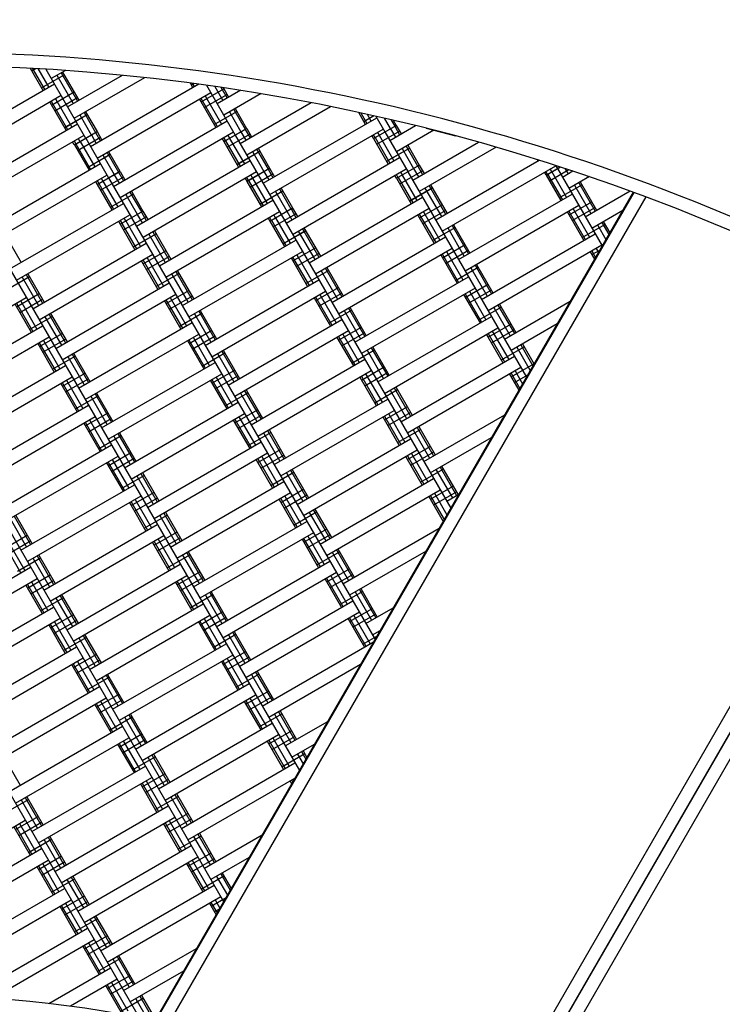
# Model space of a CAD drawing. Units: centimetres. Extents: x -2875 to 5125, y -2889 to 2911.
# Drawn here: x 8 to 61, y -767 to -692 of the extents above; entities that cross this region are included whole.
import ezdxf

# ---------------------------------------------------------------- set-up
doc = ezdxf.new("R2010")
doc.units = ezdxf.units.CM
doc.header["$MEASUREMENT"] = 0
doc.linetypes.add('GESTRICHELT_2', pattern=[165, 120, -45])
for name, color, linetype in [('InterSystem-dimension', 7, 'Continuous'), ('LINARIUM_Nr_Pióra__7', 7, 'Continuous'), ('LINARIUM_WYMIAR_Nr_Pióra__1', 7, 'Continuous'), ('X-Nawierzchnie', 7, 'Continuous')]:
    doc.layers.add(name, color=color, linetype=linetype)
doc.styles.add('GENERATED_STYLE_1', font='arial.ttf')
doc.dimstyles.new('GENERATED_STYLE__1', dxfattribs={"dimtxt": 60, "dimasz": 45.6, "dimexe": 0.18, "dimexo": 50, "dimgap": 0.09, "dimtad": 1, "dimdec": 3, "dimlfac": 0.01, "dimzin": 0, "dimdsep": 46, "dimtxsty": 'GENERATED_STYLE_1', "dimblk": 'ARROWHEAD_2', "dimblk1": 'ARROWHEAD_2', "dimblk2": 'ARROWHEAD_2', "dimcen": 0.09, "dimclrd": 7, "dimclre": 7, "dimclrt": 7, "dimadec": 0, "dimazin": 0, "dimtfac": 1, "dimtdec": 4, "dimtmove": 0, "dimatfit": 3, "dimfxl": 0, "dimtolj": 1, "dimtzin": 0, "dimarcsym": 0})
doc.dimstyles.new('GENERATED_STYLE__2', dxfattribs={"dimtxt": 60, "dimasz": 45.6, "dimexe": 0.18, "dimexo": 50, "dimgap": 0.09, "dimtad": 1, "dimtih": 1, "dimtoh": 1, "dimdec": 3, "dimlfac": 0.01, "dimzin": 0, "dimdsep": 46, "dimtxsty": 'GENERATED_STYLE_1', "dimblk": 'ARROWHEAD_2', "dimblk1": 'ARROWHEAD_2', "dimblk2": 'ARROWHEAD_2', "dimcen": 0.09, "dimclrd": 7, "dimclre": 7, "dimclrt": 7, "dimadec": 0, "dimazin": 0, "dimtfac": 1, "dimtdec": 4, "dimtmove": 0, "dimatfit": 3, "dimfxl": 0, "dimtolj": 1, "dimtzin": 0, "dimarcsym": 0})

# ---------------------------------------------------------------- blocks, each defined once
blk = doc.blocks.new('*D3')
at = {"layer": 'InterSystem-dimension', "linetype": 'Continuous'}
for p, q in [((-2778.467, 121.533), (-1485.355, 1414.645)), ((-2767.394, 174.099), (-2746.647, 153.353)), ((-2713.187, 162.318), (-2780.108, 144.387)), ((-2746.647, 153.353), (153.353, -2746.647)), ((121.533, -2778.467), (1414.645, -1485.355)), ((119.892, -2755.613), (186.813, -2737.682)), ((153.353, -2746.647), (174.099, -2767.394))]:
    blk.add_line(p, q, dxfattribs=at)
at = {"layer": 'InterSystem-dimension', "insert": (-1376.797, -1199.527), "char_height": 60, "attachment_point": 7, "rotation": 315, "style": 'GENERATED_STYLE_1'}
blk.add_mtext('\\A1;{\\fArial CE|b0|i0|c238|p34;41,012}', dxfattribs=at)
blk = doc.blocks.new('ARROWHEAD_2')
at = {"color": 0, "linetype": 'Continuous', "lineweight": 0}
for p, q in [((-0.3781, -0.655), (0.3781, 0.655)), ((0, 0), (-1, 0))]:
    blk.add_line(p, q, dxfattribs=at)
blk = doc.blocks.new('*D5')
at = {"layer": 'InterSystem-dimension', "linetype": 'Continuous'}
for p, q in [((-1450, -2320.985), (-1450, 1400)), ((1450, -2320.985), (1450, -1500)), ((-1432.679, -2245.985), (-1467.32, -2305.985)), ((1432.68, -2305.985), (1467.321, -2245.985)), ((-1479.34, -2275.985), (-1450, -2275.985)), ((-1450, -2275.985), (1450, -2275.985)), ((1450, -2275.985), (1479.34, -2275.985))]:
    blk.add_line(p, q, dxfattribs=at)
at = {"layer": 'InterSystem-dimension', "insert": (-125.349, -2263.985), "char_height": 60, "attachment_point": 7, "style": 'GENERATED_STYLE_1'}
blk.add_mtext('\\A1;{\\fArial CE|b0|i0|c238|p34;29,000}', dxfattribs=at)

msp = doc.modelspace()

# ---------------------------------------------------------------- linework, layer by layer
at = {"layer": 'LINARIUM_Nr_Pióra__7', "linetype": 'Continuous'}
for p, q in [((92.4785, -693.5207), (29.9806, -801.7667)), ((92.4809, -693.5116), (29.9845, -801.7584)), ((8.441, -695.95), (9.4383, -697.6774)), ((8.5633, -696.1619), (8.8906, -695.9729)), ((8.6004, -695.9582), (9.5543, -697.6105)), ((9.0359, -695.9803), (9.8713, -697.4274)), ((9.6347, -696.0176), (12.6755, -701.2844)), ((9.3133, -697.4609), (11.0454, -696.4609)), ((11.1421, -696.1164), (10.0543, -696.7444)), ((10.4874, -696.4944), (11.7335, -698.6528)), ((10.8043, -696.3114), (12.0505, -698.4698)), ((10.9204, -696.2444), (12.1665, -698.4028)), ((11.3005, -698.9028), (15.4874, -696.4854)), ((11.8005, -699.7688), (17.1804, -696.6627)), ((10.3043, -697.1774), (1.6441, -702.1774)), ((21.3168, -697.1703), (13.0543, -701.9406)), ((20.638, -697.0759), (20.8486, -697.4406)), ((20.7236, -697.2241), (20.9138, -697.1142)), ((20.8062, -697.0993), (20.9646, -697.3736)), ((21.4736, -698.5231), (23.2056, -697.5231)), ((21.8935, -697.2505), (24.0857, -701.0475)), ((22.5213, -697.3378), (23.1476, -698.4226)), ((22.9817, -697.4032), (23.4646, -698.2396)), ((23.1515, -697.4294), (23.5806, -698.1726)), ((10.8043, -698.0435), (2.1441, -703.0435)), ((10.0633, -698.76), (11.7954, -697.76)), ((10.3133, -699.193), (12.0454, -698.193)), ((10.3713, -698.2935), (11.6175, -700.4518)), ((13.5543, -702.8066), (22.2146, -697.8066)), ((21.3486, -698.3066), (22.5947, -700.465)), ((21.4646, -698.2396), (22.7107, -700.398)), ((21.7236, -698.9561), (23.4556, -697.9561)), ((21.7816, -698.0566), (23.0277, -700.215)), ((24.5067, -697.638), (22.7146, -698.6726)), ((26.0671, -697.8917), (23.2146, -699.5387)), ((9.9383, -698.5435), (11.1844, -700.7018)), ((10.0543, -698.4765), (11.3005, -700.6348)), ((24.0806, -699.0387), (24.9518, -700.5475)), ((24.4607, -701.697), (29.8707, -698.5735)), ((24.9607, -702.563), (31.3583, -698.8694)), ((11.0594, -700.4853), (12.7915, -699.4853)), ((11.0633, -700.492), (12.7954, -699.492)), ((12.2335, -699.5188), (13.1085, -701.0344)), ((12.5505, -699.3358), (13.4255, -700.8513)), ((12.6665, -699.2688), (13.5415, -700.7844)), ((22.4697, -700.2485), (24.2018, -699.2485)), ((22.4736, -700.2552), (24.2056, -699.2552)), ((23.6476, -699.2887), (24.5187, -700.7975)), ((23.9646, -699.1056), (24.8357, -700.6145)), ((26.2107, -704.7281), (34.871, -699.7281)), ((33.4774, -699.3143), (34.005, -700.2281)), ((33.6539, -699.3521), (34.121, -700.1611)), ((33.88, -700.0116), (34.6432, -699.571)), ((33.8838, -700.0183), (34.6543, -699.5735)), ((34.1362, -699.4554), (34.438, -699.9781)), ((34.8012, -699.6072), (35.496, -700.8106)), ((35.929, -700.5606), (35.4666, -699.7598)), ((3.3902, -705.2018), (12.0505, -700.2018)), ((14.8005, -704.965), (23.4607, -699.965)), ((23.2197, -701.5475), (24.9518, -700.5475)), ((23.2236, -701.5542), (24.9556, -700.5542)), ((24.9556, -700.5542), (25.3268, -701.197)), ((34.63, -701.3106), (36.362, -700.3106)), ((34.6338, -701.3173), (36.3659, -700.3173)), ((35.871, -701.4602), (37.8369, -700.3251)), ((35.9329, -700.5673), (36.304, -701.2102)), ((35.9538, -699.8715), (36.246, -700.3776)), ((36.1321, -699.9124), (36.362, -700.3106)), ((36.2499, -700.3843), (36.621, -701.0272)), ((36.3659, -700.3173), (36.737, -700.9602)), ((38.654, -700.5251), (40.8779, -701.1037)), ((3.8902, -706.0679), (12.5505, -701.0679)), ((11.8094, -701.7844), (13.5415, -700.7844)), ((11.8133, -701.7911), (13.5454, -700.7911)), ((12.0633, -702.2241), (13.7954, -701.2241)), ((12.2425, -701.5344), (12.1175, -701.3179)), ((12.6793, -701.2911), (14.4255, -704.3154)), ((13.1124, -701.0411), (13.4874, -701.6906)), ((13.4293, -700.8581), (13.8043, -701.5076)), ((13.5454, -700.7911), (13.9204, -701.4406)), ((23.9607, -700.831), (15.3005, -705.831)), ((23.2107, -701.264), (23.3357, -701.4805)), ((23.4736, -701.9872), (25.2056, -700.9872)), ((23.5277, -701.081), (23.6527, -701.2975)), ((23.6566, -701.3042), (24.7777, -703.2461)), ((24.0896, -701.0542), (25.8357, -704.0786)), ((24.5226, -700.8042), (24.8937, -701.447)), ((24.8396, -700.6212), (25.2107, -701.264)), ((26.7107, -705.5941), (35.371, -700.5941)), ((34.63, -701.3106), (34.505, -701.0941)), ((34.746, -701.2437), (34.621, -701.0272)), ((34.6338, -701.3173), (35.755, -703.2592)), ((34.7499, -701.2504), (35.871, -703.1922)), ((34.8838, -701.7504), (36.6159, -700.7504)), ((34.938, -700.8441), (35.063, -701.0606)), ((35.0668, -701.0673), (36.188, -703.0092)), ((35.4999, -700.8173), (37.246, -703.8417)), ((39.2307, -700.6751), (36.371, -702.3262)), ((11.8094, -701.7844), (11.6844, -701.5679)), ((11.8005, -701.5009), (11.9255, -701.7174)), ((11.8133, -701.7911), (12.9344, -703.7329)), ((11.9293, -701.7241), (13.0505, -703.6659)), ((12.2463, -701.5411), (13.3675, -703.4829)), ((23.0947, -701.331), (23.2197, -701.5475)), ((23.2236, -701.5542), (24.3447, -703.4961)), ((23.3396, -701.4872), (24.4607, -703.4291)), ((25.8268, -702.063), (26.7018, -703.5786)), ((35.63, -703.0427), (37.362, -702.0427)), ((35.6338, -703.0494), (37.3659, -702.0494)), ((36.804, -702.0762), (37.679, -703.5917)), ((37.121, -701.8932), (37.996, -703.4087)), ((37.237, -701.8262), (38.112, -703.3417)), ((37.621, -704.4913), (42.6446, -701.5909)), ((43.9818, -701.9735), (38.121, -705.3573)), ((12.8094, -703.5164), (14.5415, -702.5164)), ((12.8133, -703.5231), (14.5454, -702.5231)), ((13.9874, -702.5566), (14.8585, -704.0654)), ((14.3043, -702.3736), (15.1755, -703.8824)), ((14.4204, -702.3066), (15.2915, -703.8154)), ((24.2197, -703.2796), (25.9518, -702.2796)), ((24.2236, -703.2863), (25.9556, -702.2863)), ((25.3937, -702.313), (26.2687, -703.8286)), ((25.7107, -702.13), (26.5857, -703.6456)), ((27.9607, -707.7592), (36.621, -702.7592)), ((5.1402, -708.2329), (13.8005, -703.2329)), ((16.5505, -707.9961), (25.2107, -702.9961)), ((24.9697, -704.5786), (26.7018, -703.5786)), ((36.38, -704.3417), (38.112, -703.3417)), ((36.3838, -704.3484), (38.1159, -703.3484)), ((37.9999, -703.4154), (38.371, -704.0582)), ((38.1159, -703.3484), (38.487, -703.9913)), ((39.371, -707.5223), (47.2685, -702.9627)), ((39.871, -708.3884), (48.5312, -703.3884)), ((47.1011, -702.9113), (47.1652, -703.0223)), ((47.7902, -704.1049), (48.8751, -703.4785)), ((47.7941, -704.1116), (48.885, -703.4817)), ((48.5163, -703.3625), (48.6562, -703.6049)), ((5.6402, -709.0989), (14.3005, -704.0989)), ((13.5594, -704.8154), (15.2915, -703.8154)), ((13.5633, -704.8222), (15.2954, -703.8222)), ((13.8133, -705.2552), (15.5454, -704.2552)), ((14.4293, -704.3222), (16.1755, -707.3465)), ((14.8624, -704.0722), (15.2335, -704.715)), ((15.1793, -703.8891), (15.5505, -704.532)), ((15.2954, -703.8222), (15.6665, -704.465)), ((25.7107, -703.8621), (17.0505, -708.8621)), ((25.0857, -704.5116), (24.9607, -704.2951)), ((24.9736, -704.5853), (26.7056, -703.5853)), ((25.2236, -705.0183), (26.9556, -704.0183)), ((25.2777, -704.1121), (25.4027, -704.3286)), ((25.8396, -704.0853), (27.5857, -707.1097)), ((26.2726, -703.8353), (26.6437, -704.4781)), ((26.5896, -703.6523), (26.9607, -704.2951)), ((26.7056, -703.5853), (27.0768, -704.2281)), ((28.4607, -708.6252), (37.121, -703.6252)), ((36.38, -704.3417), (36.255, -704.1252)), ((36.496, -704.2747), (36.371, -704.0582)), ((36.4998, -704.2814), (37.621, -706.2233)), ((36.6338, -704.7814), (38.3659, -703.7814)), ((36.688, -703.8752), (36.813, -704.0917)), ((36.8168, -704.0984), (37.938, -706.0403)), ((37.2498, -703.8484), (46.2929, -719.5115)), ((37.6829, -703.5984), (38.054, -704.2413)), ((47.7902, -704.1049), (47.6652, -703.8884)), ((47.9062, -704.0379), (47.7812, -703.8214)), ((47.7941, -704.1116), (48.9152, -706.0534)), ((47.9101, -704.0446), (49.0312, -705.9864)), ((48.0441, -704.5446), (49.526, -703.689)), ((48.2232, -703.8549), (48.0982, -703.6384)), ((48.2271, -703.8616), (49.3482, -705.8034)), ((48.6601, -703.6116), (52.0664, -709.5115)), ((49.0312, -704.2544), (49.8339, -703.791)), ((49.2262, -703.592), (49.4642, -704.0044)), ((51.0934, -704.2185), (49.5312, -705.1204)), ((49.7812, -703.8214), (49.7466, -703.7613)), ((13.4344, -704.5989), (13.5594, -704.8154)), ((13.5505, -704.532), (13.6755, -704.7485)), ((13.5633, -704.8222), (14.6844, -706.764)), ((13.6793, -704.7552), (14.8005, -706.697)), ((13.8675, -704.3489), (13.9925, -704.5654)), ((13.9963, -704.5722), (15.1175, -706.514)), ((24.8447, -704.3621), (24.9697, -704.5786)), ((24.9736, -704.5853), (26.0947, -706.5271)), ((25.0896, -704.5183), (26.2107, -706.4602)), ((25.4066, -704.3353), (26.5277, -706.2771)), ((36.3838, -704.3484), (37.505, -706.2903)), ((37.38, -706.0738), (39.112, -705.0738)), ((37.3838, -706.0805), (39.1159, -705.0805)), ((38.871, -704.9243), (40.121, -707.0893)), ((38.987, -704.8573), (40.237, -707.0223)), ((48.7902, -705.8369), (50.5223, -704.8369)), ((48.7941, -705.8436), (50.5261, -704.8436)), ((49.9642, -704.8704), (51.2142, -707.0355)), ((50.2812, -704.6874), (51.5312, -706.8525)), ((50.3973, -704.6204), (51.6473, -706.7855)), ((14.5594, -706.5475), (16.2915, -705.5475)), ((14.5633, -706.5542), (16.2954, -705.5542)), ((15.7335, -705.581), (16.6085, -707.0965)), ((16.0505, -705.398), (16.9255, -706.9135)), ((16.1665, -705.331), (17.0415, -706.8465)), ((54.4385, -705.4029), (17.9567, -768.5912)), ((54.485, -705.4202), (18.007, -768.602)), ((55.3889, -705.7567), (18.983, -768.8135)), ((25.9697, -706.3106), (27.7018, -705.3106)), ((25.9736, -706.3173), (27.7056, -705.3173)), ((27.1437, -705.3441), (28.0187, -706.8597)), ((27.4607, -705.1611), (28.3357, -706.6767)), ((27.5768, -705.0941), (28.4518, -706.6097)), ((29.7107, -710.7903), (38.371, -705.7903)), ((38.554, -705.1073), (39.804, -707.2723)), ((41.121, -710.5534), (49.7812, -705.5534)), ((50.7812, -707.2855), (54.1974, -705.3132)), ((6.8902, -711.264), (15.5505, -706.264)), ((18.3005, -711.0271), (26.9607, -706.0271)), ((38.13, -707.3728), (39.862, -706.3728)), ((50.2812, -706.4195), (41.621, -711.4195)), ((49.5402, -707.136), (51.2723, -706.136)), ((49.7902, -707.569), (51.5223, -706.569)), ((7.3902, -712.13), (16.0505, -707.13)), ((15.3094, -707.8465), (17.0415, -706.8465)), ((15.3133, -707.8532), (17.0454, -706.8532)), ((15.5633, -708.2863), (17.2954, -707.2863)), ((16.6124, -707.1032), (16.9835, -707.7461)), ((16.9293, -706.9202), (17.3005, -707.563)), ((17.0454, -706.8532), (17.4165, -707.4961)), ((18.8005, -711.8932), (27.4607, -706.8932)), ((26.8357, -707.5427), (26.7107, -707.3262)), ((26.7197, -707.6097), (28.4518, -706.6097)), ((26.7236, -707.6164), (28.4556, -706.6164)), ((26.9736, -708.0494), (28.7056, -707.0494)), ((27.1527, -707.3597), (27.0277, -707.1432)), ((27.5896, -707.1164), (40.5194, -729.5115)), ((28.0226, -706.8664), (28.3937, -707.5092)), ((28.3396, -706.6834), (28.7107, -707.3262)), ((28.4556, -706.6164), (28.8268, -707.2592)), ((38.871, -706.6563), (30.2107, -711.6563)), ((38.005, -707.1563), (39.255, -709.3214)), ((38.121, -707.0893), (39.371, -709.2544)), ((38.38, -707.8058), (40.112, -706.8058)), ((38.438, -706.9063), (39.688, -709.0714)), ((49.4152, -706.9195), (50.6652, -709.0845)), ((49.5312, -706.8525), (50.7812, -709.0175)), ((49.8482, -706.6695), (51.0982, -708.8345)), ((51.2812, -708.1515), (53.6368, -706.7915)), ((-18.0514, -708.0638), (16.7526, -768.3462)), ((4.7691, -707.5901), (28.9724, -749.5115)), ((15.1844, -707.63), (15.3094, -707.8465)), ((15.3005, -707.563), (15.4255, -707.7796)), ((15.3133, -707.8532), (16.4344, -709.7951)), ((15.4293, -707.7863), (16.5505, -709.7281)), ((15.7425, -707.5965), (15.6175, -707.38)), ((15.7463, -707.6032), (16.8675, -709.5451)), ((16.1793, -707.3532), (34.7459, -739.5115)), ((26.5947, -707.3932), (26.7197, -707.6097)), ((26.7236, -707.6164), (27.8447, -709.5582)), ((26.8396, -707.5494), (27.9607, -709.4913)), ((27.1566, -707.3664), (28.2777, -709.3082)), ((40.621, -707.9554), (41.871, -710.1204)), ((40.737, -707.8884), (41.987, -710.0534)), ((50.5402, -708.868), (52.2723, -707.868)), ((51.7142, -707.9015), (52.3551, -709.0115)), ((52.0312, -707.7185), (52.5664, -708.6455)), ((52.1473, -707.6515), (52.6438, -708.5115)), ((6.5062, -708.5989), (7.7562, -710.764)), ((16.3094, -709.5786), (18.0415, -708.5786)), ((16.3133, -709.5853), (18.0454, -708.5853)), ((17.4835, -708.6121), (18.7335, -710.7771)), ((17.8005, -708.4291), (19.0505, -710.5941)), ((17.9165, -708.3621), (19.1665, -710.5271)), ((27.7197, -709.3417), (29.4518, -708.3417)), ((27.7236, -709.3484), (29.4556, -708.3484)), ((28.8937, -708.3752), (30.1437, -710.5403)), ((29.2107, -708.1922), (30.4607, -710.3573)), ((29.3268, -708.1252), (30.5767, -710.2903)), ((31.4607, -713.8214), (40.121, -708.8214)), ((39.13, -709.1049), (40.862, -708.1049)), ((40.304, -708.1384), (41.554, -710.3034)), ((42.871, -713.5845), (51.5312, -708.5845)), ((8.6402, -714.2951), (17.3005, -709.2951)), ((20.0505, -714.0582), (28.7107, -709.0582)), ((39.88, -710.4039), (41.612, -709.4039)), ((52.0312, -709.4505), (43.371, -714.4505)), ((17.8005, -710.1611), (9.1402, -715.1611)), ((17.0594, -710.8776), (18.7915, -709.8776)), ((17.3094, -711.3106), (19.0415, -710.3106)), ((20.5505, -714.9243), (29.2107, -709.9243)), ((28.4697, -710.6408), (30.2017, -709.6408)), ((28.7197, -711.0738), (30.4517, -710.0738)), ((28.7777, -710.1743), (30.0277, -712.3393)), ((31.9607, -714.6874), (40.621, -709.6874)), ((39.755, -710.1874), (41.005, -712.3525)), ((39.871, -710.1204), (41.121, -712.2855)), ((40.13, -710.8369), (41.862, -709.8369)), ((40.188, -709.9374), (41.438, -712.1025)), ((51.1652, -709.9505), (51.4891, -710.5115)), ((51.2812, -709.8836), (51.5664, -710.3775)), ((51.2902, -710.1671), (51.8868, -709.8226)), ((51.5982, -709.7005), (51.7777, -710.0115)), ((-4.8912, -710.858), (23.1989, -759.5115)), ((16.9344, -710.6611), (18.1844, -712.8262)), ((17.0505, -710.5941), (18.3005, -712.7592)), ((17.3675, -710.4111), (18.6175, -712.5762)), ((28.3447, -710.4243), (29.5947, -712.5893)), ((28.4607, -710.3573), (29.7107, -712.5223)), ((42.371, -710.9864), (43.621, -713.1515)), ((42.487, -710.9195), (43.737, -713.0845)), ((8.1402, -711.697), (9.3902, -713.8621)), ((8.2562, -711.63), (9.5062, -713.7951)), ((18.0594, -712.6097), (19.7915, -711.6097)), ((19.2335, -711.6432), (20.4835, -713.8082)), ((19.5505, -711.4602), (20.8005, -713.6252)), ((19.6665, -711.3932), (20.9165, -713.5582)), ((29.4697, -712.3728), (31.2017, -711.3728)), ((30.6437, -711.4063), (31.8937, -713.5714)), ((30.9607, -711.2233), (32.2107, -713.3884)), ((31.0767, -711.1563), (32.3267, -713.3214)), ((40.88, -712.136), (42.612, -711.136)), ((42.054, -711.1695), (43.304, -713.3345)), ((6.6492, -712.8465), (8.3812, -711.8465)), ((7.8232, -711.88), (9.0732, -714.0451)), ((10.3902, -717.3262), (19.0505, -712.3262)), ((21.8005, -717.0893), (30.4607, -712.0893)), ((33.2107, -716.8525), (41.871, -711.8525)), ((41.63, -713.435), (43.362, -712.435)), ((7.3992, -714.1456), (9.1312, -713.1456)), ((10.8902, -718.1922), (19.5505, -713.1922)), ((18.8094, -713.9087), (20.5415, -712.9087)), ((22.3005, -717.9554), (30.9607, -712.9554)), ((30.2197, -713.6719), (31.9517, -712.6719)), ((30.4697, -714.1049), (32.2017, -713.1049)), ((30.5277, -713.2054), (31.7777, -715.3704)), ((42.371, -712.7185), (33.7107, -717.7185)), ((41.505, -713.2185), (42.755, -715.3836)), ((41.621, -713.1515), (42.871, -715.3166)), ((41.88, -713.868), (43.612, -712.868)), ((41.938, -712.9685), (43.188, -715.1336)), ((-0.52, -718.4291), (8.1402, -713.4291)), ((7.2742, -713.9291), (8.5242, -716.0941)), ((7.3902, -713.8621), (8.6402, -716.0271)), ((7.6492, -714.5786), (9.3812, -713.5786)), ((7.7072, -713.6791), (8.9572, -715.8441)), ((18.6844, -713.6922), (19.9344, -715.8573)), ((18.8005, -713.6252), (20.0505, -715.7903)), ((19.0594, -714.3417), (20.7915, -713.3417)), ((19.1175, -713.4422), (20.3675, -715.6073)), ((30.0947, -713.4554), (31.3447, -715.6204)), ((30.2107, -713.3884), (31.4607, -715.5534)), ((44.121, -714.0175), (45.371, -716.1826)), ((44.237, -713.9505), (45.487, -716.1156)), ((44.621, -716.6156), (49.6368, -713.7197)), ((9.8902, -714.7281), (11.1402, -716.8932)), ((10.0062, -714.6611), (11.2562, -716.8262)), ((19.8094, -715.6408), (21.5415, -714.6408)), ((20.9835, -714.6743), (22.2335, -716.8393)), ((21.3005, -714.4912), (22.5505, -716.6563)), ((21.4165, -714.4243), (22.6665, -716.5893)), ((31.2197, -715.4039), (32.9517, -714.4039)), ((32.3937, -714.4374), (33.6437, -716.6025)), ((32.7107, -714.2544), (33.9607, -716.4195)), ((32.8267, -714.1874), (34.0767, -716.3525)), ((42.63, -715.1671), (44.362, -714.1671)), ((43.804, -714.2005), (45.054, -716.3656)), ((8.3992, -715.8776), (10.1312, -714.8776)), ((9.5732, -714.9111), (10.8232, -717.0762)), ((12.1402, -720.3573), (20.8005, -715.3573)), ((23.5505, -720.1204), (32.2107, -715.1204)), ((34.9607, -719.8836), (43.621, -714.8836)), ((43.38, -716.4661), (45.112, -715.4661)), ((48.6368, -715.4518), (45.121, -717.4816)), ((0.73, -720.5941), (9.3902, -715.5941)), ((9.1492, -717.1767), (10.8812, -716.1767)), ((12.6402, -721.2233), (21.3005, -716.2233)), ((20.5594, -716.9398), (22.2915, -715.9398)), ((32.7107, -715.9864), (24.0505, -720.9864)), ((31.9697, -716.7029), (33.7017, -715.7029)), ((32.2197, -717.136), (33.9517, -716.136)), ((32.2777, -716.2364), (33.5277, -718.4015)), ((35.4607, -720.7496), (44.121, -715.7496)), ((43.255, -716.2496), (44.505, -718.4146)), ((43.371, -716.1826), (44.621, -718.3477)), ((43.63, -716.8991), (45.362, -715.8991)), ((43.688, -715.9996), (44.938, -718.1646)), ((9.8902, -716.4602), (1.23, -721.4602)), ((9.0242, -716.9602), (10.2742, -719.1252)), ((9.1402, -716.8932), (10.3902, -719.0582)), ((9.3992, -717.6097), (11.1312, -716.6097)), ((9.4572, -716.7102), (10.7072, -718.8752)), ((20.4344, -716.7233), (21.6844, -718.8884)), ((20.5505, -716.6563), (21.8005, -718.8214)), ((20.8094, -717.3728), (22.5415, -716.3728)), ((20.8675, -716.4733), (22.1175, -718.6384)), ((31.8447, -716.4864), (33.0947, -718.6515)), ((31.9607, -716.4195), (33.2107, -718.5845)), ((78.1132, -716.397), (42.6155, -777.8808)), ((45.871, -717.0486), (46.7929, -718.6455)), ((45.987, -716.9816), (46.8703, -718.5115)), ((11.6402, -717.7592), (12.8902, -719.9243)), ((11.7562, -717.6922), (13.0062, -719.8573)), ((21.5594, -718.6719), (23.2915, -717.6719)), ((22.7335, -717.7054), (23.9835, -719.8704)), ((23.0505, -717.5223), (24.3005, -719.6874)), ((23.1665, -717.4554), (24.4165, -719.6204)), ((32.9697, -718.435), (34.7017, -717.435)), ((34.1437, -717.4685), (35.3937, -719.6336)), ((34.4607, -717.2855), (35.7107, -719.4505)), ((34.5767, -717.2185), (35.8267, -719.3836)), ((79.8543, -717.4024), (44.3506, -778.8827)), ((44.38, -718.1981), (46.112, -717.1981)), ((45.554, -717.2316), (46.5816, -719.0115)), ((10.1492, -718.9087), (11.8812, -717.9087)), ((11.3232, -717.9422), (12.5732, -720.1073)), ((13.8902, -723.3884), (22.5505, -718.3884)), ((25.3005, -723.1515), (33.9607, -718.1515)), ((36.7107, -722.9146), (45.371, -717.9146)), ((45.13, -719.4972), (46.862, -718.4972)), ((2.48, -723.6252), (11.1402, -718.6252)), ((10.8992, -720.2078), (12.6312, -719.2078)), ((14.3902, -724.2544), (23.0505, -719.2544)), ((22.3094, -719.9709), (24.0415, -718.9709)), ((25.8005, -724.0175), (34.4607, -719.0175)), ((33.7197, -719.734), (35.4517, -718.734)), ((33.9697, -720.167), (35.7017, -719.167)), ((34.0277, -719.2675), (35.2777, -721.4326)), ((45.871, -718.7807), (37.2107, -723.7807)), ((45.005, -719.2807), (45.7156, -720.5115)), ((45.121, -719.2137), (45.7929, -720.3775)), ((45.438, -719.0307), (46.0042, -720.0115)), ((2.98, -724.4912), (11.6402, -719.4912)), ((10.7742, -719.9912), (12.0242, -722.1563)), ((10.8902, -719.9243), (12.1402, -722.0893)), ((11.1492, -720.6408), (12.8812, -719.6408)), ((11.2072, -719.7412), (12.4572, -721.9063)), ((22.1844, -719.7544), (23.4344, -721.9195)), ((22.3005, -719.6874), (23.5505, -721.8525)), ((22.5594, -720.4039), (24.2915, -719.4039)), ((22.6175, -719.5044), (23.8675, -721.6695)), ((33.5947, -719.5175), (34.8447, -721.6826)), ((33.7107, -719.4505), (34.9607, -721.6156)), ((45.38, -719.9302), (46.3868, -719.3489)), ((13.3902, -720.7903), (14.6402, -722.9553)), ((13.5062, -720.7233), (14.7562, -722.8884)), ((23.3094, -721.7029), (25.0415, -720.7029)), ((24.4835, -720.7364), (25.7335, -722.9015)), ((24.8005, -720.5534), (26.0505, -722.7185)), ((24.9165, -720.4864), (26.1665, -722.6515)), ((34.7197, -721.4661), (36.4517, -720.4661)), ((35.8937, -720.4996), (37.1437, -722.6646)), ((36.2107, -720.3166), (37.4607, -722.4816)), ((36.3267, -720.2496), (37.5767, -722.4146)), ((11.8992, -721.9398), (13.6312, -720.9398)), ((13.0732, -720.9733), (14.3232, -723.1384)), ((15.6402, -726.4195), (24.3005, -721.4195)), ((27.0505, -726.1826), (35.7107, -721.1826)), ((4.23, -726.6563), (12.8902, -721.6563)), ((12.6492, -723.2388), (14.3812, -722.2388)), ((16.1402, -727.2855), (24.8005, -722.2855)), ((24.0594, -723.002), (25.7915, -722.002)), ((27.5505, -727.0486), (36.2107, -722.0486)), ((35.4697, -722.7651), (37.2017, -721.7651)), ((35.7197, -723.1981), (37.4517, -722.1981)), ((35.7777, -722.2986), (37.0277, -724.4637)), ((4.73, -727.5223), (13.3902, -722.5223)), ((12.5242, -723.0223), (13.7742, -725.1874)), ((12.6402, -722.9553), (13.8902, -725.1204)), ((12.8992, -723.6719), (14.6312, -722.6719)), ((12.9572, -722.7723), (14.2072, -724.9374)), ((23.9344, -722.7855), (25.1844, -724.9505)), ((24.0505, -722.7185), (25.3005, -724.8836)), ((24.3094, -723.435), (26.0415, -722.435)), ((24.3675, -722.5355), (25.6175, -724.7005)), ((35.3447, -722.5486), (36.5947, -724.7137)), ((35.4607, -722.4816), (36.7107, -724.6467)), ((38.4607, -725.9457), (44.6368, -722.38)), ((15.1402, -723.8214), (16.3902, -725.9864)), ((15.2562, -723.7544), (16.5062, -725.9195)), ((25.0594, -724.734), (26.7915, -723.734)), ((26.2335, -723.7675), (27.4835, -725.9326)), ((26.5505, -723.5845), (27.8005, -725.7496)), ((26.6665, -723.5175), (27.9165, -725.6826)), ((36.4697, -724.4972), (38.2017, -723.4972)), ((37.6437, -723.5307), (38.8937, -725.6957)), ((37.9607, -723.3477), (39.2107, -725.5127)), ((38.0767, -723.2807), (39.3267, -725.4457)), ((13.6492, -724.9709), (15.3812, -723.9709)), ((14.8232, -724.0044), (16.0732, -726.1695)), ((17.3902, -729.4505), (26.0505, -724.4505)), ((28.8005, -729.2137), (37.4607, -724.2137)), ((38.9607, -726.8118), (43.6368, -724.112)), ((5.98, -729.6874), (14.6402, -724.6874)), ((14.3992, -726.2699), (16.1312, -725.2699)), ((26.5505, -725.3166), (17.8902, -730.3166)), ((25.8094, -726.0331), (27.5415, -725.0331)), ((37.9607, -725.0797), (29.3005, -730.0797)), ((37.2197, -725.7962), (38.9517, -724.7962)), ((37.4697, -726.2292), (39.2017, -725.2292)), ((37.5277, -725.3297), (38.7777, -727.4948)), ((15.1402, -725.5534), (6.48, -730.5534)), ((14.2742, -726.0534), (15.5242, -728.2185)), ((14.3902, -725.9864), (15.6402, -728.1515)), ((14.6492, -726.7029), (16.3812, -725.7029)), ((14.7072, -725.8034), (15.9572, -727.9685)), ((25.6844, -725.8166), (26.9344, -727.9816)), ((25.8005, -725.7496), (27.0505, -727.9146)), ((26.0594, -726.4661), (27.7915, -725.4661)), ((26.1175, -725.5666), (27.3675, -727.7316)), ((37.0947, -725.5797), (38.3447, -727.7448)), ((37.2107, -725.5127), (38.4607, -727.6778)), ((16.8902, -726.8525), (18.1402, -729.0175)), ((17.0062, -726.7855), (18.2562, -728.9505)), ((26.8094, -727.7651), (28.5415, -726.7651)), ((27.9835, -726.7986), (29.2335, -728.9637)), ((28.3005, -726.6156), (29.5505, -728.7807)), ((28.4165, -726.5486), (29.6665, -728.7137)), ((38.2197, -727.5283), (39.9517, -726.5283)), ((39.3937, -726.5618), (40.6437, -728.7268)), ((39.7107, -726.3787), (40.9607, -728.5438)), ((39.8267, -726.3118), (41.0767, -728.4768)), ((15.3992, -728.002), (17.1312, -727.002)), ((16.5732, -727.0355), (17.8232, -729.2005)), ((19.1402, -732.4816), (27.8005, -727.4816)), ((30.5505, -732.2448), (39.2107, -727.2448)), ((7.73, -732.7185), (16.3902, -727.7185)), ((16.1492, -729.301), (17.8812, -728.301)), ((28.3005, -728.3477), (19.6402, -733.3477)), ((27.5594, -729.0642), (29.2915, -728.0642)), ((31.0505, -733.1108), (39.7107, -728.1108)), ((38.9697, -728.8273), (40.7017, -727.8273)), ((39.2197, -729.2603), (40.9517, -728.2603)), ((16.8902, -728.5845), (8.23, -733.5845)), ((16.0242, -729.0845), (17.2742, -731.2496)), ((16.1402, -729.0175), (17.3902, -731.1826)), ((16.3992, -729.734), (18.1312, -728.734)), ((16.4572, -728.8345), (17.7072, -730.9996)), ((27.4344, -728.8477), (28.6844, -731.0127)), ((27.5505, -728.7807), (28.8005, -730.9457)), ((27.8094, -729.4972), (29.5415, -728.4972)), ((27.8675, -728.5977), (29.1175, -730.7627)), ((38.8447, -728.6108), (39.9421, -730.5115)), ((38.9607, -728.5438), (40.0194, -730.3775)), ((39.2777, -728.3608), (40.2307, -730.0115)), ((40.2107, -728.9768), (41.1368, -728.4422)), ((18.7562, -729.8166), (20.0062, -731.9816)), ((28.5594, -730.7962), (30.2915, -729.7962)), ((29.7335, -729.8297), (30.9835, -731.9948)), ((30.0505, -729.6467), (31.3005, -731.8118)), ((30.1665, -729.5797), (31.4165, -731.7448)), ((6.913, -730.3034), (8.163, -732.4685)), ((7.23, -730.1204), (8.48, -732.2855)), ((7.346, -730.0534), (8.596, -732.2185)), ((17.1492, -731.0331), (18.8812, -730.0331)), ((18.3232, -730.0666), (19.5732, -732.2316)), ((18.6402, -729.8836), (19.8902, -732.0486)), ((20.8902, -735.5127), (29.5505, -730.5127)), ((9.48, -735.7496), (18.1402, -730.7496)), ((17.8992, -732.3321), (19.6312, -731.3321)), ((29.3094, -732.0953), (31.0415, -731.0953)), ((32.3005, -735.2759), (39.6368, -731.0402)), ((6.4889, -732.569), (8.221, -731.569)), ((6.7389, -733.002), (8.471, -732.002)), ((6.7969, -732.1025), (8.0469, -734.2675)), ((18.6402, -731.6156), (9.98, -736.6156)), ((17.8902, -732.0486), (19.1402, -734.2137)), ((18.1492, -732.7651), (19.8812, -731.7651)), ((18.2072, -731.8656), (19.4572, -734.0307)), ((30.0505, -731.3787), (21.3902, -736.3787)), ((29.1844, -731.8787), (30.4344, -734.0438)), ((29.3005, -731.8118), (30.5505, -733.9768)), ((29.5594, -732.5283), (31.2915, -731.5283)), ((29.6175, -731.6287), (30.8675, -733.7938)), ((6.48, -732.2855), (7.73, -734.4505)), ((17.7742, -732.1156), (19.0242, -734.2807)), ((20.5062, -732.8477), (21.7562, -735.0127)), ((30.3094, -733.8273), (32.0415, -732.8273)), ((31.4835, -732.8608), (32.7335, -735.0259)), ((31.8005, -732.6778), (33.0505, -734.8428)), ((31.9165, -732.6108), (33.1665, -734.7759)), ((38.6368, -732.7723), (32.8005, -736.1419)), ((7.4889, -734.301), (9.221, -733.301)), ((8.663, -733.3345), (9.913, -735.4996)), ((8.98, -733.1515), (10.23, -735.3166)), ((9.096, -733.0845), (10.346, -735.2496)), ((18.8992, -734.0642), (20.6312, -733.0642)), ((20.0732, -733.0977), (21.3232, -735.2627)), ((20.3902, -732.9146), (21.6402, -735.0797)), ((22.6402, -738.5438), (31.3005, -733.5438)), ((-0.1803, -739.0175), (8.48, -734.0175)), ((11.23, -738.7807), (19.8902, -733.7807)), ((19.6492, -735.3632), (21.3812, -734.3632)), ((31.0594, -735.1263), (32.7915, -734.1263)), ((8.98, -734.8836), (0.3197, -739.8835)), ((8.2389, -735.6001), (9.971, -734.6001)), ((8.4889, -736.0331), (10.221, -735.0331)), ((11.73, -739.6467), (20.3902, -734.6467)), ((19.6402, -735.0797), (20.8902, -737.2448)), ((19.8992, -735.7962), (21.6312, -734.7962)), ((19.9572, -734.8967), (21.2072, -737.0618)), ((31.8005, -734.4098), (23.1402, -739.4098)), ((30.9344, -734.9098), (32.1844, -737.0749)), ((31.0505, -734.8428), (32.3005, -737.0079)), ((31.3094, -735.5594), (33.0415, -734.5594)), ((31.3675, -734.6598), (32.6175, -736.8249)), ((8.1139, -735.3836), (9.3639, -737.5486)), ((8.23, -735.3166), (9.48, -737.4816)), ((8.5469, -735.1336), (9.7969, -737.2986)), ((19.5242, -735.1467), (20.7742, -737.3118)), ((32.0594, -736.8584), (33.7915, -735.8584)), ((33.5505, -735.7089), (34.8005, -737.8739)), ((33.6665, -735.6419), (34.9165, -737.8069)), ((9.2389, -737.3321), (10.971, -736.3321)), ((10.413, -736.3656), (11.663, -738.5307)), ((10.73, -736.1826), (11.98, -738.3477)), ((10.846, -736.1156), (12.096, -738.2807)), ((20.6492, -737.0953), (22.3812, -736.0953)), ((21.8232, -736.1287), (23.0732, -738.2938)), ((22.1402, -735.9457), (23.3902, -738.1108)), ((22.2562, -735.8787), (23.5062, -738.0438)), ((24.3902, -741.5749), (33.0505, -736.5749)), ((33.2335, -735.8919), (34.4835, -738.0569)), ((1.5697, -742.0486), (10.23, -737.0486)), ((12.98, -741.8118), (21.6402, -736.8118)), ((32.8094, -738.1574), (34.5415, -737.1574)), ((34.0505, -738.3069), (36.1368, -737.1024)), ((10.73, -737.9146), (2.0697, -742.9146)), ((9.9889, -738.6311), (11.721, -737.6311)), ((10.2389, -739.0642), (11.971, -738.0642)), ((13.48, -742.6778), (22.1402, -737.6778)), ((21.3902, -738.1108), (22.6402, -740.2759)), ((21.3992, -738.3943), (23.1312, -737.3943)), ((21.6492, -738.8273), (23.3812, -737.8273)), ((21.7072, -737.9278), (22.9572, -740.0928)), ((33.5505, -737.4409), (24.8902, -742.4409)), ((32.6844, -737.9409), (33.9344, -740.106)), ((32.8005, -737.8739), (34.0505, -740.039)), ((33.0594, -738.5904), (34.7915, -737.5904)), ((33.1175, -737.6909), (34.3675, -739.856)), ((9.8639, -738.4146), (11.1139, -740.5797)), ((9.98, -738.3477), (11.23, -740.5127)), ((10.2969, -738.1646), (11.5469, -740.3297)), ((21.2742, -738.1778), (22.5242, -740.3428)), ((34.5505, -739.173), (35.1368, -738.8345)), ((10.9889, -740.3632), (12.721, -739.3632)), ((12.163, -739.3967), (13.413, -741.5618)), ((12.48, -739.2137), (13.73, -741.3787)), ((12.596, -739.1467), (13.846, -741.3118)), ((22.3992, -740.1263), (24.1312, -739.1263)), ((23.5732, -739.1598), (24.8232, -741.3249)), ((23.8902, -738.9768), (25.1402, -741.1419)), ((24.0062, -738.9098), (25.2562, -741.0749)), ((33.8094, -739.8895), (34.8868, -739.2675)), ((35.0346, -739.0115), (34.9835, -738.923)), ((3.3197, -745.0797), (11.98, -740.0797)), ((14.73, -744.8428), (23.3902, -739.8428)), ((26.1402, -744.606), (34.6368, -739.7005)), ((12.48, -740.9457), (3.8197, -745.9457)), ((11.7389, -741.6622), (13.471, -740.6622)), ((11.9889, -742.0952), (13.721, -741.0952)), ((23.8902, -740.7089), (15.23, -745.7089)), ((23.1492, -741.4254), (24.8812, -740.4254)), ((23.3992, -741.8584), (25.1312, -740.8584)), ((23.4572, -740.9589), (24.7072, -743.1239)), ((11.6139, -741.4457), (12.8639, -743.6108)), ((11.73, -741.3787), (12.98, -743.5438)), ((12.0469, -741.1957), (13.2969, -743.3608)), ((23.0242, -741.2089), (24.2742, -743.3739)), ((23.1402, -741.1419), (24.3902, -743.3069)), ((33.6368, -741.4326), (26.6402, -745.472)), ((12.7389, -743.3943), (14.471, -742.3943)), ((13.913, -742.4278), (15.163, -744.5928)), ((14.23, -742.2448), (15.48, -744.4098)), ((14.346, -742.1778), (15.596, -744.3428)), ((24.1492, -743.1574), (25.8812, -742.1574)), ((25.3232, -742.1909), (26.5732, -744.356)), ((25.6402, -742.0079), (26.8902, -744.173)), ((25.7562, -741.9409), (27.0062, -744.106)), ((5.0697, -748.1108), (13.73, -743.1108)), ((16.48, -747.8739), (25.1402, -742.8739)), ((5.5697, -748.9768), (14.23, -743.9768)), ((13.4889, -744.6933), (15.221, -743.6933)), ((13.7389, -745.1263), (15.471, -744.1263)), ((16.98, -748.74), (25.6402, -743.74)), ((24.8992, -744.4565), (26.6312, -743.4565)), ((25.1492, -744.8895), (26.8812, -743.8895)), ((25.2072, -743.99), (26.4572, -746.155)), ((13.3639, -744.4768), (14.6139, -746.6419)), ((13.48, -744.4098), (14.73, -746.5749)), ((13.7969, -744.2268), (15.0469, -746.3919)), ((24.7742, -744.24), (26.0242, -746.405)), ((24.8902, -744.173), (26.1402, -746.338)), ((14.4889, -746.4254), (16.221, -745.4254)), ((15.663, -745.4589), (16.913, -747.6239)), ((15.98, -745.2759), (17.23, -747.4409)), ((16.096, -745.2089), (17.346, -747.3739)), ((25.8992, -746.1885), (27.6312, -745.1885)), ((27.0732, -745.222), (28.3232, -747.3871)), ((27.3902, -745.039), (28.6402, -747.2041)), ((27.5062, -744.972), (28.7562, -747.1371)), ((6.8197, -751.1419), (15.48, -746.1419)), ((18.23, -750.905), (26.8902, -745.905)), ((27.8902, -747.6371), (31.1368, -745.7627)), ((7.3197, -752.0079), (15.98, -747.0079)), ((15.2389, -747.7244), (16.971, -746.7244)), ((18.73, -751.771), (27.3902, -746.7711)), ((26.6492, -747.4876), (28.3812, -746.4876)), ((26.8992, -747.9206), (28.6312, -746.9206)), ((26.9572, -747.0211), (28.2072, -749.1861)), ((15.1139, -747.5079), (16.3639, -749.673)), ((15.23, -747.4409), (16.48, -749.606)), ((15.4889, -748.1574), (17.221, -747.1574)), ((15.5469, -747.2579), (16.7969, -749.423)), ((26.5242, -747.271), (27.7742, -749.4361)), ((26.6402, -747.2041), (27.8902, -749.3691)), ((28.3902, -748.5031), (30.1368, -747.4947)), ((6.4357, -748.4768), (7.6857, -750.6419)), ((16.2389, -749.4565), (17.971, -748.4565)), ((17.413, -748.49), (18.663, -750.655)), ((17.73, -748.3069), (18.98, -750.472)), ((17.846, -748.24), (19.096, -750.405)), ((27.6492, -749.2196), (29.3812, -748.2196)), ((28.8232, -748.2531), (29.2611, -749.0115)), ((29.1402, -748.0701), (29.4724, -748.6454)), ((29.2562, -748.0031), (29.5497, -748.5115)), ((8.5697, -754.173), (17.23, -749.173)), ((19.98, -753.9361), (28.6402, -748.9361)), ((9.0697, -755.039), (17.73, -750.039)), ((16.9889, -750.7555), (18.721, -749.7555)), ((20.48, -754.8021), (28.6368, -750.0928)), ((16.8639, -750.539), (18.1139, -752.7041)), ((16.98, -750.472), (18.23, -752.6371)), ((17.2389, -751.1885), (18.971, -750.1885)), ((17.2969, -750.289), (18.5469, -752.4541)), ((28.395, -750.5115), (28.2742, -750.3021)), ((28.4724, -750.3775), (28.3902, -750.2352)), ((8.0697, -751.5749), (9.3197, -753.74)), ((8.1857, -751.5079), (9.4357, -753.673)), ((17.9889, -752.4876), (19.721, -751.4876)), ((19.163, -751.521), (20.413, -753.6861)), ((19.48, -751.338), (20.73, -753.5031)), ((19.596, -751.271), (20.846, -753.4361)), ((6.5787, -752.7244), (8.3107, -751.7244)), ((7.7527, -751.7579), (9.0027, -753.923)), ((10.3197, -757.2041), (18.98, -752.2041)), ((7.3287, -754.0235), (9.0607, -753.0235)), ((10.8197, -758.0701), (19.48, -753.0701)), ((18.7389, -753.7866), (20.471, -752.7866)), ((-0.5906, -758.3069), (8.0697, -753.3069)), ((7.2037, -753.8069), (8.4537, -755.972)), ((7.3197, -753.74), (8.5697, -755.905)), ((7.5787, -754.4565), (9.3107, -753.4565)), ((7.6367, -753.5569), (8.8867, -755.722)), ((18.6139, -753.5701), (19.8639, -755.7352)), ((18.73, -753.5031), (19.98, -755.6682)), ((18.9889, -754.2196), (20.721, -753.2196)), ((19.0469, -753.3201), (20.2969, -755.4852)), ((9.8197, -754.606), (11.0697, -756.771)), ((9.9357, -754.539), (11.1857, -756.7041)), ((19.7389, -755.5186), (21.471, -754.5186)), ((20.913, -754.5521), (22.163, -756.7172)), ((21.23, -754.3691), (22.48, -756.5342)), ((21.346, -754.3021), (22.596, -756.4672)), ((21.73, -756.9672), (26.1368, -754.4229)), ((8.3287, -755.7555), (10.0607, -754.7555)), ((9.5027, -754.789), (10.7527, -756.9541)), ((12.0697, -760.2351), (20.73, -755.2352)), ((0.6594, -760.472), (9.3197, -755.472)), ((9.0787, -757.0545), (10.8107, -756.0545)), ((12.5697, -761.1012), (21.23, -756.1012)), ((20.4889, -756.8177), (22.221, -755.8177)), ((1.1594, -761.338), (9.8197, -756.338)), ((8.9537, -756.838), (10.2037, -759.0031)), ((9.0697, -756.771), (10.3197, -758.9361)), ((9.3287, -757.4876), (11.0607, -756.4876)), ((9.3867, -756.588), (10.6367, -758.7531)), ((20.3639, -756.6012), (21.6139, -758.7662)), ((20.48, -756.5342), (21.73, -758.6993)), ((20.7389, -757.2507), (22.471, -756.2507)), ((20.7969, -756.3512), (22.0469, -758.5162)), ((25.1368, -756.155), (22.23, -757.8332)), ((11.5697, -757.6371), (12.8197, -759.8021)), ((11.6857, -757.5701), (12.9357, -759.7351)), ((21.4889, -758.5497), (23.221, -757.5497)), ((22.663, -757.5832), (23.4876, -759.0115)), ((22.98, -757.4002), (23.6989, -758.6454)), ((23.096, -757.3332), (23.7762, -758.5115)), ((10.0787, -758.7866), (11.8107, -757.7866)), ((11.2527, -757.8201), (12.5027, -759.9851)), ((13.8197, -763.2662), (22.48, -758.2662)), ((2.4094, -763.5031), (11.0697, -758.5031)), ((10.8287, -760.0856), (12.5607, -759.0856)), ((14.3197, -764.1323), (22.98, -759.1323)), ((2.9094, -764.3691), (11.5697, -759.3691)), ((10.7037, -759.8691), (11.9537, -762.0342)), ((10.8197, -759.8021), (12.0697, -761.9672)), ((11.0787, -760.5186), (12.8107, -759.5186)), ((11.1367, -759.6191), (12.3867, -761.7842)), ((22.1139, -759.6323), (22.6215, -760.5115)), ((22.23, -759.5653), (22.6989, -760.3775)), ((22.2389, -759.8488), (23.3868, -759.1861)), ((22.5469, -759.3823), (22.9102, -760.0115)), ((13.4357, -760.6012), (14.6857, -762.7662)), ((22.4889, -760.2818), (22.8868, -760.0521)), ((11.8287, -761.8177), (13.5607, -760.8177)), ((13.0027, -760.8512), (14.2527, -763.0162)), ((13.3197, -760.6682), (14.5697, -762.8332)), ((4.1594, -766.5342), (12.8197, -761.5342)), ((12.5787, -763.1167), (14.3107, -762.1167)), ((5.5379, -766.893), (13.3197, -762.4002)), ((12.5697, -762.8332), (13.8197, -764.9983)), ((12.8287, -763.5497), (14.5607, -762.5497)), ((12.8867, -762.6502), (14.1367, -764.8153)), ((12.4537, -762.9002), (13.7037, -765.0653)), ((15.1857, -763.6323), (16.4357, -765.7973)), ((15.5697, -766.2973), (21.1368, -763.0832)), ((13.5787, -764.8488), (15.3107, -763.8488)), ((14.7527, -763.8823), (16.0027, -766.0473)), ((15.0697, -763.6993), (16.3197, -765.8643)), ((9.8709, -767.2781), (14.5697, -764.5653)), ((14.3287, -766.1478), (16.0607, -765.1478)), ((20.1368, -764.8152), (16.0697, -767.1634)), ((15.0697, -765.4313), (11.5176, -767.4821)), ((14.3197, -765.8643), (15.5697, -768.0294)), ((14.5787, -766.5808), (16.3107, -765.5808)), ((14.6367, -765.6813), (15.8867, -767.8464)), ((14.2037, -765.9313), (15.4537, -768.0964)), ((15.3287, -767.8799), (17.0607, -766.8799)), ((16.5027, -766.9134), (17.4049, -768.476)), ((16.8197, -766.7303), (17.8854, -768.5762)), ((16.9357, -766.6634), (18.0027, -768.5115))]:
    msp.add_line(p, q, dxfattribs=at)
for radius, start, end in [(185.011, 60.003258, 119.996721), (184.0138, 60.314644, 89.687754), (159.0142, 60.364113, 89.639675), (158.011, 60.003816, 119.996162), (87.0183, 60.006939, 119.99304)]:
    msp.add_arc((-0.0155, -853.7411), radius, start, end, dxfattribs=at)
at = {"layer": 'LINARIUM_WYMIAR_Nr_Pióra__1', "color": 1, "linetype": 'GESTRICHELT_2', "lineweight": 18, "flags": 128}
msp.add_lwpolyline([(0, -926.3099, -1.5186086), (-0.0282, -356.7465, -1.5186086), (-0.0565, -926.3099)], format="xyb", dxfattribs=at)
at = {"layer": 'X-Nawierzchnie', "color": 89, "linetype": 'Continuous', "lineweight": 18, "flags": 128}
msp.add_lwpolyline([(-307.5133, -641.5237, 0.0000285), (-307.5133, -641.5448), (-182.5394, -641.5448, 0.2679027), (-152.5301, -693.5117), (-215.0352, -801.7522, 0.0000285), (-215.0169, -801.7628), (-152.5211, -693.5169, 0.2679027), (-92.5119, -693.5115, -0.2679187), (92.4809, -693.5116), (29.9845, -801.7584, 0.1177485), (3.2591, -793.8122, -0.1178187), (29.9806, -801.7667), (92.4785, -693.5207, 0.2679027)], format="xyb", dxfattribs=at)

# ---------------------------------------------------------------- dimensions: what is measured, and where the dimension line sits
at = {"layer": 'InterSystem-dimension', "linetype": 'Continuous'}
dim = msp.add_linear_dim(base=(153.3525, -2746.6475), p1=(-1450, 1450), p2=(1450, -1450), angle=315, dimstyle='GENERATED_STYLE__1', dxfattribs=at)
dim.commit()
dim.dimension.update_dxf_attribs({"geometry": '*D3', "text_midpoint": (-1266.949, -1266.949), "dimtype": 160, "text_rotation": 315})
dim = msp.add_linear_dim(base=(1450, -2275.9845), p1=(-1450, 1450), p2=(1450, -1450), dimstyle='GENERATED_STYLE__2', dxfattribs=at)
dim.commit()
dim.dimension.update_dxf_attribs({"geometry": '*D5', "text_midpoint": (0, -2233.9845), "dimtype": 160})

doc.saveas('drawing.dxf')
